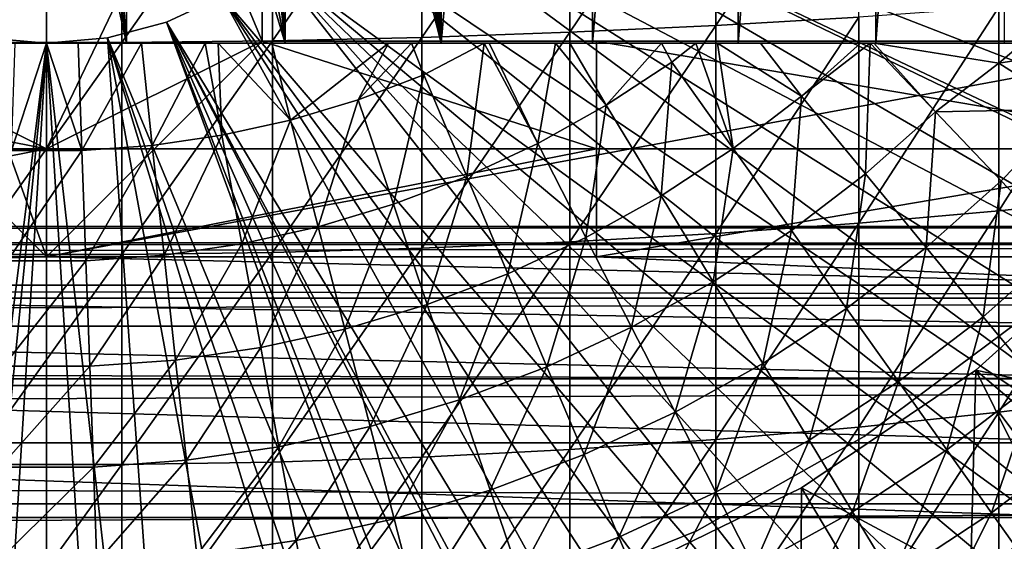
# Model space of a CAD drawing. Extents: x 0 to 340, y 0 to 1169.
# Drawn here: x 270 to 279, y 81 to 86 of the extents above; entities that cross this region are included whole.
import ezdxf

# ---------------------------------------------------------------- set-up
doc = ezdxf.new("R2010")
doc.units = 0
doc.header["$MEASUREMENT"] = 0
doc.layers.get('0').update_dxf_attribs({"linetype": 'CONTINUOUS'})

msp = doc.modelspace()

# ---------------------------------------------------------------- linework, layer by layer
for points in [[(273.658112, 102, 57.59576), (273.658112, 85.999969, 57.59576), (273.199005, 94.092613, 57.479771)], [(275.063995, 102, 58.057281), (275.063995, 85.999969, 58.057281), (273.658112, 85.999969, 57.59576)], [(275.063995, 102, 58.057281), (273.658112, 85.999969, 57.59576), (273.658112, 102, 57.59576)], [(276.413208, 102, 58.6646), (276.413208, 85.999969, 58.6646), (275.063995, 85.999969, 58.057281)], [(276.413208, 102, 58.6646), (275.063995, 85.999969, 58.057281), (275.063995, 102, 58.057281)], [(277.690796, 102, 59.410919), (277.690796, 85.999969, 59.410919), (276.413208, 85.999969, 58.6646)], [(277.690796, 102, 59.410919), (276.413208, 85.999969, 58.6646), (276.413208, 102, 58.6646)], [(278.882507, 102, 60.28791), (278.882507, 85.999969, 60.28791), (277.690796, 85.999969, 59.410919)], [(278.882507, 102, 60.28791), (277.690796, 85.999969, 59.410919), (277.690796, 102, 59.410919)], [(273.658112, 85.999969, 57.59576), (273.191101, 93.757507, 57.477928), (273.199005, 94.092613, 57.479771)], [(273.658112, 85.999969, 57.59576), (273.155212, 93.464607, 57.46957), (273.191101, 93.757507, 57.477928)], [(273.029694, 92.969177, 57.441158), (273.155212, 93.464607, 57.46957), (273.658112, 85.999969, 57.59576)], [(273.029694, 92.969177, 57.441158), (273.658112, 85.999969, 57.59576), (272.883911, 92.612617, 57.40966)], [(272.883911, 92.612617, 57.40966), (273.658112, 85.999969, 57.59576), (272.747498, 92.358948, 57.381641)], [(273.658112, 85.999969, 57.59576), (272.503113, 92.005966, 57.334991), (272.747498, 92.358948, 57.381641)], [(273.658112, 85.999969, 57.59576), (272.211487, 91.686836, 57.285191), (272.503113, 92.005966, 57.334991)], [(272.211487, 85.999969, 57.285191), (271.887909, 91.416, 57.237301), (272.211487, 91.686836, 57.285191)], [(272.211487, 85.999969, 57.285191), (272.211487, 91.686836, 57.285191), (273.658112, 85.999969, 57.59576)], [(271.623108, 91.241959, 57.203838), (271.887909, 91.416, 57.237301), (272.211487, 85.999969, 57.285191)], [(272.211487, 85.999969, 57.285191), (271.193512, 91.030724, 57.160412), (271.623108, 91.241959, 57.203838)], [(272.211487, 85.999969, 57.285191), (270.740112, 90.886589, 57.129028), (271.193512, 91.030724, 57.160412)], [(270.740112, 85.999969, 57.129028), (270.372009, 90.821617, 57.114399), (270.740112, 90.886589, 57.129028)], [(270.740112, 85.999969, 57.129028), (270.740112, 90.886589, 57.129028), (272.211487, 85.999969, 57.285191)], [(270.000305, 90.799927, 69.109467), (268.000305, 89.564919, 69.109467), (270.000305, 84.019897, 69.109467)], [(270.000305, 85.019951, 73.109467), (268.000305, 86.019989, 73.109467), (270.000305, 90.799927, 73.109467)], [(270.000305, 90.799927, 73.109467), (268.000305, 86.019989, 73.109467), (268.000305, 89.199898, 73.109467)], [(269.260498, 85.999969, 57.129028), (269.675293, 90.816498, 57.113239), (270.740112, 85.999969, 57.129028)], [(270.740112, 85.999969, 57.129028), (269.675293, 90.816498, 57.113239), (270.09259, 90.801239, 57.109772)], [(272.000305, 89.564919, 69.109467), (270.000305, 90.799927, 69.109467), (272.000305, 86.019989, 69.109467)], [(272.000305, 86.019989, 69.109467), (270.000305, 90.799927, 69.109467), (270.000305, 84.019897, 69.109467)], [(270.000305, 90.799927, 73.109467), (272.000305, 89.199898, 73.109467), (270.000305, 85.019951, 73.109467)], [(270.09259, 90.801239, 57.109772), (270.372009, 90.821617, 57.114399), (270.740112, 85.999969, 57.129028)], [(270.000305, 84.019897, 69.109467), (268.000305, 89.564919, 69.109467), (268.000305, 86.019989, 69.109467)], [(272.000305, 86.019989, 69.109467), (272.000305, 86.019989, 60.292809), (272.000305, 89.564919, 69.109467)], [(272.000305, 89.564919, 69.109467), (272.000305, 86.019989, 60.292809), (272.000305, 89.564919, 60.292809)], [(270.000305, 85.019951, 73.109467), (272.000305, 89.199898, 73.109467), (272.000305, 86.019989, 73.109467)], [(273.200897, 88.685631, 0.052415), (285.322815, 84.465622, 0.052415), (273.054291, 88.138344, 0.052415)], [(285.663513, 85.440041, 0.052415), (285.388306, 84.643242, 0.052415), (273.200897, 88.685631, 0.052415)], [(273.200897, 88.685631, 0.052415), (285.388306, 84.643242, 0.052415), (285.322815, 84.465622, 0.052415)], [(273.200897, 88.685631, 0.052415), (285.967987, 86.438889, 0.052415), (285.663513, 85.440041, 0.052415)], [(273.054291, 88.138344, 0.052415), (284.095306, 81.703072, 0.052415), (272.814911, 87.624908, 0.052415)], [(284.57309, 82.671516, 0.052415), (284.537689, 82.595833, 0.052415), (273.054291, 88.138344, 0.052415)], [(273.054291, 88.138344, 0.052415), (284.537689, 82.595833, 0.052415), (284.095306, 81.703072, 0.052415)], [(273.054291, 88.138344, 0.052415), (285.322815, 84.465622, 0.052415), (284.947205, 83.517067, 0.052415)], [(273.054291, 88.138344, 0.052415), (284.947205, 83.517067, 0.052415), (284.57309, 82.671516, 0.052415)], [(276.205414, 88.109138, 87.821121), (276.205414, 86.163879, 87.514587), (277.533112, 88.167427, 87.388428)], [(277.533112, 88.167427, 87.388428), (276.205414, 86.163879, 87.514587), (277.533112, 86.241364, 87.084938)], [(273.480286, 88.026878, 88.431808), (273.480286, 86.054329, 88.12101), (274.8526, 88.062286, 88.16938)], [(274.8526, 88.062286, 88.16938), (273.480286, 86.054329, 88.12101), (274.8526, 86.10141, 87.86042)], [(274.8526, 88.062286, 88.16938), (274.8526, 86.10141, 87.86042), (276.205414, 88.109138, 87.821121)], [(276.205414, 88.109138, 87.821121), (274.8526, 86.10141, 87.86042), (276.205414, 86.163879, 87.514587)], [(269.301514, 87.991364, 88.695313), (269.301514, 86.007118, 88.38266), (270.699097, 87.991364, 88.695313)], [(270.699097, 87.991364, 88.695313), (269.301514, 86.007118, 88.38266), (270.699097, 86.007118, 88.38266)], [(270.699097, 87.991364, 88.695313), (270.699097, 86.007118, 88.38266), (272.093903, 88.003159, 88.607361)], [(272.093903, 88.003159, 88.607361), (270.699097, 86.007118, 88.38266), (272.093903, 86.02285, 88.295326)], [(272.093903, 88.003159, 88.607361), (272.093903, 86.02285, 88.295326), (273.480286, 88.026878, 88.431808)], [(273.480286, 88.026878, 88.431808), (272.093903, 86.02285, 88.295326), (273.480286, 86.054329, 88.12101)], [(272.814911, 87.624908, 0.052415), (283.116302, 80.009338, 0.052415), (272.489899, 87.160942, 0.052415)], [(272.814911, 87.624908, 0.052415), (284.095306, 81.703072, 0.052415), (283.618896, 80.836533, 0.052415)], [(272.814911, 87.624908, 0.052415), (283.618896, 80.836533, 0.052415), (283.116302, 80.009338, 0.052415)], [(272.489899, 87.160942, 0.052415), (282.541595, 79.1539, 0.052415), (272.089386, 86.760277, 0.052415)], [(272.489899, 87.160942, 0.052415), (283.116302, 80.009338, 0.052415), (282.541595, 79.1539, 0.052415)], [(272.089386, 86.760277, 0.052415), (280.213013, 76.415779, 0.052415), (271.625305, 86.435318, 0.052415)], [(272.089386, 86.760277, 0.052415), (282.541595, 79.1539, 0.052415), (282.018799, 78.446632, 0.052415)], [(272.089386, 86.760277, 0.052415), (282.018799, 78.446632, 0.052415), (281.472198, 77.769989, 0.052415)], [(281.472198, 77.769989, 0.052415), (280.81131, 77.026367, 0.052415), (272.089386, 86.760277, 0.052415)], [(272.089386, 86.760277, 0.052415), (280.81131, 77.026367, 0.052415), (280.213013, 76.415779, 0.052415)], [(271.111908, 86.195953, 0.052415), (271.111908, 86.195953, 5.052418), (271.625305, 86.435318, 0.052415)], [(271.625305, 86.435318, 0.052415), (271.111908, 86.195953, 5.052418), (271.625305, 86.435318, 5.052418)], [(271.625305, 86.435318, 0.052415), (278.100708, 74.656837, 0.052415), (271.111908, 86.195953, 0.052415)], [(278.882202, 75.24192, 0.052415), (278.100708, 74.656837, 0.052415), (271.625305, 86.435318, 0.052415)], [(271.625305, 86.435318, 0.052415), (280.213013, 76.415779, 0.052415), (279.502411, 75.759407, 0.052415)], [(271.625305, 86.435318, 0.052415), (279.502411, 75.759407, 0.052415), (278.882202, 75.24192, 0.052415)], [(278.830414, 86.333748, 86.573189), (278.830414, 84.445953, 86.188667), (280.09201, 86.440681, 85.981407)], [(280.09201, 86.440681, 85.981407), (278.830414, 84.445953, 86.188667), (280.09201, 84.579109, 85.602249)], [(277.533112, 86.241364, 87.084938), (277.533112, 84.330803, 86.695778), (278.830414, 86.333748, 86.573189)], [(278.830414, 86.333748, 86.573189), (277.533112, 84.330803, 86.695778), (278.830414, 84.445953, 86.188667)], [(276.205414, 86.163879, 87.514587), (276.205414, 84.234123, 87.121536), (277.533112, 86.241364, 87.084938)], [(277.533112, 86.241364, 87.084938), (276.205414, 84.234123, 87.121536), (277.533112, 84.330803, 86.695778)], [(270.564697, 86.049316, 0.052415), (270.564697, 86.049316, 5.052418), (271.111908, 86.195953, 0.052415)], [(271.111908, 86.195953, 0.052415), (270.564697, 86.049316, 5.052418), (271.111908, 86.195953, 5.052418)], [(271.111908, 86.195953, 0.052415), (275.842896, 73.33577, 0.052415), (270.564697, 86.049316, 0.052415)], [(271.111908, 86.195953, 0.052415), (278.100708, 74.656837, 0.052415), (277.493896, 74.250343, 0.052415)], [(271.111908, 86.195953, 0.052415), (277.493896, 74.250343, 0.052415), (277.367798, 74.17083, 0.052415)], [(277.367798, 74.17083, 0.052415), (276.614807, 73.729988, 0.052415), (271.111908, 86.195953, 0.052415)], [(271.111908, 86.195953, 0.052415), (276.614807, 73.729988, 0.052415), (276.059814, 73.44091, 0.052415)], [(271.111908, 86.195953, 0.052415), (276.059814, 73.44091, 0.052415), (275.842896, 73.33577, 0.052415)], [(274.8526, 86.10141, 87.86042), (274.8526, 84.156387, 87.464233), (276.205414, 86.163879, 87.514587)], [(276.205414, 86.163879, 87.514587), (274.8526, 84.156387, 87.464233), (276.205414, 84.234123, 87.121536)], [(270.000305, 85.999969, 0.052415), (268.263214, 72.113632, 0.052415), (269.435913, 86.049316, 0.052415)], [(269.435913, 86.049316, 0.052415), (269.435913, 86.049316, 5.052418), (270.000305, 85.999969, 0.052415)], [(270.000305, 85.999969, 0.052415), (269.435913, 86.049316, 5.052418), (270.000305, 85.999969, 5.052418)], [(270.000305, 85.999969, 0.052415), (270.000305, 85.999969, 5.052418), (270.564697, 86.049316, 0.052415)], [(270.564697, 86.049316, 0.052415), (270.000305, 85.999969, 5.052418), (270.564697, 86.049316, 5.052418)], [(270.564697, 86.049316, 0.052415), (271.563599, 72.091942, 0.052415), (270.000305, 85.999969, 0.052415)], [(270.564697, 86.049316, 0.052415), (275.842896, 73.33577, 0.052415), (275.053192, 72.9897, 0.052415)], [(275.053192, 72.9897, 0.052415), (274.589294, 72.812202, 0.052415), (270.564697, 86.049316, 0.052415)], [(270.564697, 86.049316, 0.052415), (274.589294, 72.812202, 0.052415), (273.088989, 72.3629, 0.052415)], [(270.564697, 86.049316, 0.052415), (273.088989, 72.3629, 0.052415), (271.563599, 72.091942, 0.052415)], [(272.093903, 86.02285, 88.295326), (272.093903, 84.058517, 87.89521), (273.480286, 86.054329, 88.12101)], [(273.480286, 86.054329, 88.12101), (272.093903, 84.058517, 87.89521), (273.480286, 84.09774, 87.722473)], [(273.480286, 86.054329, 88.12101), (273.480286, 84.09774, 87.722473), (274.8526, 86.10141, 87.86042)], [(274.8526, 86.10141, 87.86042), (273.480286, 84.09774, 87.722473), (274.8526, 84.156387, 87.464233)], [(270.000305, 84.019897, 69.109467), (268.000305, 86.019989, 69.109467), (260.368408, 84.019897, 69.109467)], [(264.900299, 85.019951, 73.109467), (264.900299, 86.019989, 73.109467), (270.000305, 85.019951, 73.109467)], [(270.000305, 85.019951, 73.109467), (264.900299, 86.019989, 73.109467), (268.000305, 86.019989, 73.109467)], [(270.000305, 85.999969, 0.052415), (268.610901, 72.07251, 0.052415), (268.263214, 72.113632, 0.052415)], [(269.126007, 72.028641, 0.052415), (268.610901, 72.07251, 0.052415), (270.000305, 85.999969, 0.052415)], [(270.000305, 85.999969, 0.052415), (270.000305, 71.999908, 0.052415), (269.126007, 72.028641, 0.052415)], [(270.740112, 85.999969, 57.129028), (269.708496, 85.999969, 54.43119), (269.260498, 85.999969, 57.129028)], [(269.301514, 86.007118, 88.38266), (269.301514, 84.038849, 87.98175), (270.699097, 86.007118, 88.38266)], [(270.699097, 86.007118, 88.38266), (269.301514, 84.038849, 87.98175), (270.699097, 84.038849, 87.98175)], [(269.673706, 85.004089, 54.947231), (269.708496, 85.999969, 54.43119), (270.000305, 85.999969, 54.428638)], [(269.673706, 85.004089, 54.947231), (270.000305, 85.999969, 54.428638), (270.326904, 85.004089, 54.947231)], [(270.740112, 85.999969, 57.129028), (270.000305, 85.999969, 54.428638), (269.708496, 85.999969, 54.43119)], [(272.000305, 86.019989, 69.109467), (270.000305, 84.019897, 69.109467), (280.816986, 86.019989, 69.109467)], [(280.816986, 86.019989, 69.109467), (270.000305, 84.019897, 69.109467), (279.632202, 84.019897, 69.109467)], [(270.000305, 85.019951, 73.109467), (272.000305, 86.019989, 73.109467), (275.100311, 85.019951, 73.109467)], [(270.000305, 85.999969, 0.052415), (271.563599, 72.091942, 0.052415), (270.874603, 72.028641, 0.052415)], [(270.000305, 85.999969, 0.052415), (270.874603, 72.028641, 0.052415), (270.000305, 71.999908, 0.052415)], [(270.326904, 85.004089, 54.947231), (270.000305, 85.999969, 54.428638), (270.292114, 85.999969, 54.43119)], [(270.292114, 85.999969, 54.43119), (270.000305, 85.999969, 54.428638), (270.740112, 85.999969, 57.129028)], [(270.326904, 85.004089, 54.947231), (270.292114, 85.999969, 54.43119), (270.879791, 85.999969, 54.451839)], [(270.740112, 85.999969, 57.129028), (270.879791, 85.999969, 54.451839), (270.292114, 85.999969, 54.43119)], [(270.326904, 85.004089, 54.947231), (270.879791, 85.999969, 54.451839), (270.978302, 85.051422, 54.947231)], [(270.699097, 86.007118, 88.38266), (270.699097, 84.038849, 87.98175), (272.093903, 86.02285, 88.295326)], [(272.093903, 86.02285, 88.295326), (270.699097, 84.038849, 87.98175), (272.093903, 84.058517, 87.89521)], [(271.470306, 85.999969, 54.49353), (270.879791, 85.999969, 54.451839), (270.740112, 85.999969, 57.129028)], [(272.211487, 85.999969, 57.285191), (272.088409, 85.999969, 54.559849), (270.740112, 85.999969, 57.129028)], [(270.740112, 85.999969, 57.129028), (272.088409, 85.999969, 54.559849), (271.592285, 85.999969, 54.50478)], [(270.740112, 85.999969, 57.129028), (271.592285, 85.999969, 54.50478), (271.470306, 85.999969, 54.49353)], [(270.978302, 85.051422, 54.947231), (270.879791, 85.999969, 54.451839), (271.470306, 85.999969, 54.49353)], [(270.978302, 85.051422, 54.947231), (271.470306, 85.999969, 54.49353), (271.624603, 85.14595, 54.947231)], [(271.624603, 85.14595, 54.947231), (271.470306, 85.999969, 54.49353), (271.592285, 85.999969, 54.50478)], [(271.624603, 85.14595, 54.947231), (271.592285, 85.999969, 54.50478), (272.26239, 85.286972, 54.947231)], [(272.26239, 85.286972, 54.947231), (271.592285, 85.999969, 54.50478), (272.088409, 85.999969, 54.559849)], [(275.100311, 85.019951, 73.109467), (272.000305, 86.019989, 73.109467), (275.100311, 86.019989, 73.109467)], [(272.26239, 85.286972, 54.947231), (272.088409, 85.999969, 54.559849), (273.1698, 85.999969, 54.732521)], [(272.211487, 85.999969, 57.285191), (273.1698, 85.999969, 54.732521), (272.088409, 85.999969, 54.559849)], [(273.658112, 85.999969, 57.59576), (273.384491, 85.999969, 54.775539), (272.211487, 85.999969, 57.285191)], [(273.384491, 85.999969, 54.775539), (273.1698, 85.999969, 54.732521), (272.211487, 85.999969, 57.285191)], [(272.26239, 85.286972, 54.947231), (273.1698, 85.999969, 54.732521), (272.888214, 85.474007, 54.947231)], [(272.888214, 85.474007, 54.947231), (273.1698, 85.999969, 54.732521), (273.384491, 85.999969, 54.775539)], [(272.888214, 85.474007, 54.947231), (273.384491, 85.999969, 54.775539), (273.498901, 85.705879, 54.947231)], [(273.498901, 85.705879, 54.947231), (273.384491, 85.999969, 54.775539), (274.059113, 85.999969, 54.92997)], [(273.658112, 85.999969, 57.59576), (274.059113, 85.999969, 54.92997), (273.384491, 85.999969, 54.775539)], [(273.896088, 84.764, 55.56049), (273.498901, 85.705879, 54.947231), (274.059113, 85.999969, 54.92997)], [(274.718292, 85.999969, 55.109772), (274.104095, 85.999969, 54.941341), (273.658112, 85.999969, 57.59576)], [(275.063995, 85.999969, 58.057281), (275.701508, 85.999969, 55.433159), (273.658112, 85.999969, 57.59576)], [(273.658112, 85.999969, 57.59576), (275.701508, 85.999969, 55.433159), (274.85141, 85.999969, 55.149609)], [(273.658112, 85.999969, 57.59576), (274.85141, 85.999969, 55.149609), (274.718292, 85.999969, 55.109772)], [(274.104095, 85.999969, 54.941341), (274.059113, 85.999969, 54.92997), (273.658112, 85.999969, 57.59576)], [(273.896088, 84.764, 55.56049), (274.059113, 85.999969, 54.92997), (274.555603, 85.070847, 55.56049)], [(274.555603, 85.070847, 55.56049), (274.059113, 85.999969, 54.92997), (274.104095, 85.999969, 54.941341)], [(274.555603, 85.070847, 55.56049), (274.104095, 85.999969, 54.941341), (274.718292, 85.999969, 55.109772)], [(274.555603, 85.070847, 55.56049), (274.718292, 85.999969, 55.109772), (275.191101, 85.42466, 55.56049)], [(275.191101, 85.42466, 55.56049), (274.718292, 85.999969, 55.109772), (274.85141, 85.999969, 55.149609)], [(275.191101, 85.42466, 55.56049), (274.85141, 85.999969, 55.149609), (275.701508, 85.999969, 55.433159)], [(276.223785, 85.999969, 55.633091), (275.063995, 85.999969, 58.057281), (276.620789, 85.999969, 55.798729)], [(276.620789, 85.999969, 55.798729), (275.063995, 85.999969, 58.057281), (276.413208, 85.999969, 58.6646)], [(276.223785, 85.999969, 55.633091), (276.021088, 85.999969, 55.553131), (275.063995, 85.999969, 58.057281)], [(275.063995, 85.999969, 58.057281), (276.021088, 85.999969, 55.553131), (275.701508, 85.999969, 55.433159)], [(275.100311, 85.019951, 73.109467), (275.100311, 86.019989, 73.109467), (281.000305, 85.019951, 73.109467)], [(281.000305, 85.019951, 73.109467), (275.100311, 86.019989, 73.109467), (280.000305, 86.019989, 73.109467)], [(275.701508, 85.999969, 55.433159), (275.799194, 85.823662, 55.56049), (275.191101, 85.42466, 55.56049)], [(275.799194, 85.823662, 55.56049), (275.701508, 85.999969, 55.433159), (276.021088, 85.999969, 55.553131)], [(276.366486, 85.02388, 56.238312), (275.799194, 85.823662, 55.56049), (276.021088, 85.999969, 55.553131)], [(276.366486, 85.02388, 56.238312), (276.021088, 85.999969, 55.553131), (276.223785, 85.999969, 55.633091)], [(276.366486, 85.02388, 56.238312), (276.223785, 85.999969, 55.633091), (277.00061, 85.509064, 56.238312)], [(277.00061, 85.509064, 56.238312), (276.223785, 85.999969, 55.633091), (276.620789, 85.999969, 55.798729)], [(277.638397, 85.999969, 56.28014), (276.413208, 85.999969, 58.6646), (277.672394, 85.999969, 56.29771)], [(277.672394, 85.999969, 56.29771), (276.413208, 85.999969, 58.6646), (277.690796, 85.999969, 59.410919)], [(276.620789, 85.999969, 55.798729), (276.413208, 85.999969, 58.6646), (277.548309, 85.999969, 56.234081)], [(277.548309, 85.999969, 56.234081), (276.413208, 85.999969, 58.6646), (277.638397, 85.999969, 56.28014)], [(277.00061, 85.509064, 56.238312), (276.620789, 85.999969, 55.798729), (277.548309, 85.999969, 56.234081)], [(277.00061, 85.509064, 56.238312), (277.548309, 85.999969, 56.234081), (277.638397, 85.999969, 56.28014)], [(277.595306, 84.787727, 56.977871), (277.00061, 85.509064, 56.238312), (277.638397, 85.999969, 56.28014)], [(277.595306, 84.787727, 56.977871), (277.638397, 85.999969, 56.28014), (278.243286, 85.362793, 56.977871)], [(278.243286, 85.362793, 56.977871), (277.638397, 85.999969, 56.28014), (277.672394, 85.999969, 56.29771)], [(278.243286, 85.362793, 56.977871), (277.672394, 85.999969, 56.29771), (278.832092, 85.814713, 57.064838)], [(278.832092, 85.814713, 57.064838), (277.672394, 85.999969, 56.29771), (279.051086, 85.999969, 57.097542)], [(277.690796, 85.999969, 59.410919), (279.051086, 85.999969, 57.097542), (277.672394, 85.999969, 56.29771)], [(278.882507, 85.999969, 60.28791), (280.014893, 85.999969, 57.769341), (277.690796, 85.999969, 59.410919)], [(277.690796, 85.999969, 59.410919), (280.014893, 85.999969, 57.769341), (279.051086, 85.999969, 57.097542)], [(279.503906, 85.388779, 57.776089), (278.832092, 85.814713, 57.064838), (280.014893, 85.999969, 57.769341)], [(278.832092, 85.814713, 57.064838), (279.051086, 85.999969, 57.097542), (280.014893, 85.999969, 57.769341)], [(275.698792, 84.585793, 56.238312), (275.191101, 85.42466, 55.56049), (275.799194, 85.823662, 55.56049)], [(275.698792, 84.585793, 56.238312), (275.799194, 85.823662, 55.56049), (276.366486, 85.02388, 56.238312)], [(278.243286, 85.362793, 56.977871), (278.832092, 85.814713, 57.064838), (279.503906, 85.388779, 57.776089)], [(273.216187, 84.50592, 55.56049), (272.888214, 85.474007, 54.947231), (273.498901, 85.705879, 54.947231)], [(273.216187, 84.50592, 55.56049), (273.498901, 85.705879, 54.947231), (273.896088, 84.764, 55.56049)], [(276.907288, 84.261299, 56.977871), (276.366486, 85.02388, 56.238312), (277.00061, 85.509064, 56.238312)], [(276.907288, 84.261299, 56.977871), (277.00061, 85.509064, 56.238312), (277.595306, 84.787727, 56.977871)], [(272.519196, 84.297661, 55.56049), (272.26239, 85.286972, 54.947231), (272.888214, 85.474007, 54.947231)], [(272.519196, 84.297661, 55.56049), (272.888214, 85.474007, 54.947231), (273.216187, 84.50592, 55.56049)], [(275.00119, 84.197403, 56.238312), (274.555603, 85.070847, 55.56049), (275.191101, 85.42466, 55.56049)], [(275.00119, 84.197403, 56.238312), (275.191101, 85.42466, 55.56049), (275.698792, 84.585793, 56.238312)], [(279.503906, 85.388779, 57.776089), (278.854492, 84.722282, 57.776089), (278.243286, 85.362793, 56.977871)], [(279.503906, 85.388779, 57.776089), (279.428894, 84.120392, 58.629669), (278.854492, 84.722282, 57.776089)], [(278.243286, 85.362793, 56.977871), (278.158386, 84.10466, 57.776089), (277.595306, 84.787727, 56.977871)], [(278.243286, 85.362793, 56.977871), (278.854492, 84.722282, 57.776089), (278.158386, 84.10466, 57.776089)], [(271.809113, 84.140541, 55.56049), (271.624603, 85.14595, 54.947231), (272.26239, 85.286972, 54.947231)], [(271.809113, 84.140541, 55.56049), (272.26239, 85.286972, 54.947231), (272.519196, 84.297661, 55.56049)], [(271.089386, 84.0354, 55.56049), (270.978302, 85.051422, 54.947231), (271.624603, 85.14595, 54.947231)], [(271.089386, 84.0354, 55.56049), (271.624603, 85.14595, 54.947231), (271.809113, 84.140541, 55.56049)], [(270.000305, 85.019951, 73.109467), (270.000305, 84.019897, 73.109467), (264.900299, 84.019897, 73.109467)], [(270.000305, 85.019951, 73.109467), (264.900299, 84.019897, 73.109467), (264.900299, 85.019951, 73.109467)], [(275.100311, 85.019951, 73.109467), (275.100311, 84.019897, 73.109467), (270.000305, 84.019897, 73.109467)], [(275.100311, 85.019951, 73.109467), (270.000305, 84.019897, 73.109467), (270.000305, 85.019951, 73.109467)], [(270.364014, 83.98259, 55.56049), (270.326904, 85.004089, 54.947231), (270.978302, 85.051422, 54.947231)], [(270.364014, 83.98259, 55.56049), (270.978302, 85.051422, 54.947231), (271.089386, 84.0354, 55.56049)], [(274.277191, 83.860641, 56.238312), (273.896088, 84.764, 55.56049), (274.555603, 85.070847, 55.56049)], [(274.277191, 83.860641, 56.238312), (274.555603, 85.070847, 55.56049), (275.00119, 84.197403, 56.238312)], [(281.000305, 85.019951, 73.109467), (281.000305, 84.019897, 73.109467), (275.100311, 84.019897, 73.109467)], [(281.000305, 85.019951, 73.109467), (275.100311, 84.019897, 73.109467), (275.100311, 85.019951, 73.109467)], [(276.182892, 83.786133, 56.977871), (275.698792, 84.585793, 56.238312), (276.366486, 85.02388, 56.238312)], [(276.182892, 83.786133, 56.977871), (276.366486, 85.02388, 56.238312), (276.907288, 84.261299, 56.977871)], [(269.636597, 83.98259, 55.56049), (269.673706, 85.004089, 54.947231), (270.326904, 85.004089, 54.947231)], [(269.636597, 83.98259, 55.56049), (270.326904, 85.004089, 54.947231), (270.364014, 83.98259, 55.56049)], [(273.530701, 83.577164, 56.238312), (273.216187, 84.50592, 55.56049), (273.896088, 84.764, 55.56049)], [(273.530701, 83.577164, 56.238312), (273.896088, 84.764, 55.56049), (274.277191, 83.860641, 56.238312)], [(277.595306, 84.787727, 56.977871), (277.419403, 83.539131, 57.776089), (276.907288, 84.261299, 56.977871)], [(277.595306, 84.787727, 56.977871), (278.158386, 84.10466, 57.776089), (277.419403, 83.539131, 57.776089)], [(278.687714, 83.462723, 58.629669), (278.158386, 84.10466, 57.776089), (278.854492, 84.722282, 57.776089)], [(278.687714, 83.462723, 58.629669), (278.854492, 84.722282, 57.776089), (279.428894, 84.120392, 58.629669)], [(275.425995, 83.364609, 56.977871), (275.00119, 84.197403, 56.238312), (275.698792, 84.585793, 56.238312)], [(275.425995, 83.364609, 56.977871), (275.698792, 84.585793, 56.238312), (276.182892, 83.786133, 56.977871)], [(278.830414, 84.445953, 86.188667), (278.830414, 82.577232, 85.720261), (280.09201, 84.579109, 85.602249)], [(280.09201, 84.579109, 85.602249), (278.830414, 82.577232, 85.720261), (280.09201, 82.736366, 85.140358)], [(272.765686, 83.348633, 56.238312), (272.519196, 84.297661, 55.56049), (273.216187, 84.50592, 55.56049)], [(272.765686, 83.348633, 56.238312), (273.216187, 84.50592, 55.56049), (273.530701, 83.577164, 56.238312)], [(277.533112, 84.330803, 86.695778), (277.533112, 82.439537, 86.221733), (278.830414, 84.445953, 86.188667)], [(278.830414, 84.445953, 86.188667), (277.533112, 82.439537, 86.221733), (278.830414, 82.577232, 85.720261)], [(41.067299, 84.13279, 69.0196), (298.933289, 84.13279, 69.0196), (298.933289, 84.299919, 67.109467)], [(41.067299, 84.13279, 69.0196), (298.933289, 84.299919, 67.109467), (41.067299, 84.299919, 67.109467)], [(41.067299, 84.299919, 67.109467), (298.933289, 84.299919, 67.109467), (298.933289, 84.13279, 65.199341)], [(41.067299, 84.299919, 67.109467), (298.933289, 84.13279, 65.199341), (41.067299, 84.13279, 65.199341)], [(271.985992, 83.17614, 56.238312), (271.809113, 84.140541, 55.56049), (272.519196, 84.297661, 55.56049)], [(271.985992, 83.17614, 56.238312), (272.519196, 84.297661, 55.56049), (272.765686, 83.348633, 56.238312)], [(276.205414, 84.234123, 87.121536), (276.205414, 82.323914, 86.642754), (277.533112, 84.330803, 86.695778)], [(277.533112, 84.330803, 86.695778), (276.205414, 82.323914, 86.642754), (277.533112, 82.439537, 86.221733)], [(274.640503, 82.999229, 56.977871), (274.277191, 83.860641, 56.238312), (275.00119, 84.197403, 56.238312)], [(274.640503, 82.999229, 56.977871), (275.00119, 84.197403, 56.238312), (275.425995, 83.364609, 56.977871)], [(274.8526, 84.156387, 87.464233), (274.8526, 82.230927, 86.981621), (276.205414, 84.234123, 87.121536)], [(276.205414, 84.234123, 87.121536), (274.8526, 82.230927, 86.981621), (276.205414, 82.323914, 86.642754)], [(276.907288, 84.261299, 56.977871), (276.641388, 83.028793, 57.776089), (276.182892, 83.786133, 56.977871)], [(276.907288, 84.261299, 56.977871), (277.419403, 83.539131, 57.776089), (276.641388, 83.028793, 57.776089)], [(280.509399, 82.56221, 50.052422), (280.071106, 84.274773, 50.052422), (278.619598, 82.967758, 50.052422)], [(278.619598, 82.967758, 5.052418), (278.619598, 82.967758, 50.052422), (280.071106, 84.274773, 5.052418)], [(280.071106, 84.274773, 5.052418), (278.619598, 82.967758, 50.052422), (280.071106, 84.274773, 50.052422)], [(41.067299, 83.63652, 70.871689), (298.933289, 83.63652, 70.871689), (298.933289, 84.13279, 69.0196)], [(41.067299, 83.63652, 70.871689), (298.933289, 84.13279, 69.0196), (41.067299, 84.13279, 69.0196)], [(41.067299, 84.13279, 65.199341), (298.933289, 84.13279, 65.199341), (298.933289, 83.63652, 63.34724)], [(41.067299, 84.13279, 65.199341), (298.933289, 83.63652, 63.34724), (41.067299, 83.63652, 63.34724)], [(271.195892, 83.060623, 56.238312), (271.089386, 84.0354, 55.56049), (271.809113, 84.140541, 55.56049)], [(271.195892, 83.060623, 56.238312), (271.809113, 84.140541, 55.56049), (271.985992, 83.17614, 56.238312)], [(273.480286, 84.09774, 87.722473), (273.480286, 82.160828, 87.236992), (274.8526, 84.156387, 87.464233)], [(274.8526, 84.156387, 87.464233), (273.480286, 82.160828, 87.236992), (274.8526, 82.230927, 86.981621)], [(279.180908, 82.864517, 59.535069), (278.687714, 83.462723, 58.629669), (279.428894, 84.120392, 58.629669)], [(270.000305, 84.019897, 73.109467), (259.028595, 83.755371, 74.233704), (264.900299, 84.019897, 73.109467)], [(270.000305, 84.019897, 73.109467), (280.971985, 83.755371, 74.233704), (259.028595, 83.755371, 74.233704)], [(269.301514, 84.038849, 87.98175), (269.301514, 82.090378, 87.493378), (270.699097, 84.038849, 87.98175)], [(270.699097, 84.038849, 87.98175), (269.301514, 82.090378, 87.493378), (270.699097, 82.090378, 87.493378)], [(270.000305, 84.019897, 73.109467), (275.100311, 84.019897, 73.109467), (280.971985, 83.755371, 74.233704)], [(270.399506, 83.002693, 56.238312), (270.364014, 83.98259, 55.56049), (271.089386, 84.0354, 55.56049)], [(270.399506, 83.002693, 56.238312), (271.089386, 84.0354, 55.56049), (271.195892, 83.060623, 56.238312)], [(270.699097, 84.038849, 87.98175), (270.699097, 82.090378, 87.493378), (272.093903, 84.058517, 87.89521)], [(272.093903, 84.058517, 87.89521), (270.699097, 82.090378, 87.493378), (272.093903, 82.113861, 87.407799)], [(272.093903, 84.058517, 87.89521), (272.093903, 82.113861, 87.407799), (273.480286, 84.09774, 87.722473)], [(273.480286, 84.09774, 87.722473), (272.093903, 82.113861, 87.407799), (273.480286, 82.160828, 87.236992)], [(280.971985, 83.755371, 74.233704), (275.100311, 84.019897, 73.109467), (281.000305, 84.019897, 73.109467)], [(277.900787, 82.860474, 58.629669), (277.419403, 83.539131, 57.776089), (278.158386, 84.10466, 57.776089)], [(277.900787, 82.860474, 58.629669), (278.158386, 84.10466, 57.776089), (278.687714, 83.462723, 58.629669)], [(269.601105, 83.002693, 56.238312), (269.636597, 83.98259, 55.56049), (270.364014, 83.98259, 55.56049)], [(269.601105, 83.002693, 56.238312), (270.364014, 83.98259, 55.56049), (270.399506, 83.002693, 56.238312)], [(273.830597, 82.691673, 56.977871), (273.530701, 83.577164, 56.238312), (274.277191, 83.860641, 56.238312)], [(273.830597, 82.691673, 56.977871), (274.277191, 83.860641, 56.238312), (274.640503, 82.999229, 56.977871)], [(259.028595, 83.755371, 74.233704), (280.971985, 83.755371, 74.233704), (280.753296, 83.376411, 75.324707)], [(259.028595, 83.755371, 74.233704), (280.753296, 83.376411, 75.324707), (259.247314, 83.376411, 75.324707)], [(276.182892, 83.786133, 56.977871), (275.828308, 82.576042, 57.776089), (275.425995, 83.364609, 56.977871)], [(276.182892, 83.786133, 56.977871), (276.641388, 83.028793, 57.776089), (275.828308, 82.576042, 57.776089)], [(41.067299, 82.826263, 72.609467), (298.933289, 82.826263, 72.609467), (298.933289, 83.63652, 70.871689)], [(41.067299, 82.826263, 72.609467), (298.933289, 83.63652, 70.871689), (41.067299, 83.63652, 70.871689)], [(41.067299, 83.63652, 63.34724), (298.933289, 83.63652, 63.34724), (298.933289, 82.826263, 61.60947)], [(41.067299, 83.63652, 63.34724), (298.933289, 82.826263, 61.60947), (41.067299, 82.826263, 61.60947)], [(273.00061, 82.44371, 56.977871), (272.765686, 83.348633, 56.238312), (273.530701, 83.577164, 56.238312)], [(273.00061, 82.44371, 56.977871), (273.530701, 83.577164, 56.238312), (273.830597, 82.691673, 56.977871)], [(277.072205, 82.316994, 58.629669), (276.641388, 83.028793, 57.776089), (277.419403, 83.539131, 57.776089)], [(277.072205, 82.316994, 58.629669), (277.419403, 83.539131, 57.776089), (277.900787, 82.860474, 58.629669)], [(259.247314, 83.376411, 75.324707), (280.753296, 83.376411, 75.324707), (280.470795, 82.887169, 76.370903)], [(259.247314, 83.376411, 75.324707), (280.470795, 82.887169, 76.370903), (259.529785, 82.887169, 76.370903)], [(277.583191, 82.350487, 58.901272), (277.583191, 82.350487, 14.10947), (279.010712, 83.415871, 14.10947)], [(277.583191, 82.350487, 58.901272), (279.010712, 83.415871, 14.10947), (279.010712, 83.415871, 58.901272)], [(278.349304, 82.228058, 59.535069), (277.900787, 82.860474, 58.629669), (278.687714, 83.462723, 58.629669)], [(278.349304, 82.228058, 59.535069), (278.687714, 83.462723, 58.629669), (279.180908, 82.864517, 59.535069)], [(272.154694, 82.256561, 56.977871), (271.985992, 83.17614, 56.238312), (272.765686, 83.348633, 56.238312)], [(272.154694, 82.256561, 56.977871), (272.765686, 83.348633, 56.238312), (273.00061, 82.44371, 56.977871)], [(275.425995, 83.364609, 56.977871), (274.984589, 82.183479, 57.776089), (274.640503, 82.999229, 56.977871)], [(275.425995, 83.364609, 56.977871), (275.828308, 82.576042, 57.776089), (274.984589, 82.183479, 57.776089)], [(271.297485, 82.131271, 56.977871), (271.195892, 83.060623, 56.238312), (271.985992, 83.17614, 56.238312)], [(271.297485, 82.131271, 56.977871), (271.985992, 83.17614, 56.238312), (272.154694, 82.256561, 56.977871)], [(270.433502, 82.068443, 56.977871), (270.399506, 83.002693, 56.238312), (271.195892, 83.060623, 56.238312)], [(270.433502, 82.068443, 56.977871), (271.195892, 83.060623, 56.238312), (271.297485, 82.131271, 56.977871)], [(276.20639, 81.834908, 58.629669), (275.828308, 82.576042, 57.776089), (276.641388, 83.028793, 57.776089)], [(276.20639, 81.834908, 58.629669), (276.641388, 83.028793, 57.776089), (277.072205, 82.316994, 58.629669)], [(269.567108, 82.068443, 56.977871), (269.601105, 83.002693, 56.238312), (270.399506, 83.002693, 56.238312)], [(269.567108, 82.068443, 56.977871), (270.399506, 83.002693, 56.238312), (270.433502, 82.068443, 56.977871)], [(274.640503, 82.999229, 56.977871), (274.114685, 81.853271, 57.776089), (273.830597, 82.691673, 56.977871)], [(274.640503, 82.999229, 56.977871), (274.984589, 82.183479, 57.776089), (274.114685, 81.853271, 57.776089)], [(277.000305, 81.875557, 50.052422), (278.568115, 81.033112, 50.052422), (278.619598, 82.967758, 50.052422)], [(277.000305, 81.875557, 5.052418), (277.000305, 81.875557, 50.052422), (278.619598, 82.967758, 5.052418)], [(278.619598, 82.967758, 5.052418), (277.000305, 81.875557, 50.052422), (278.619598, 82.967758, 50.052422)], [(278.619598, 82.967758, 50.052422), (278.568115, 81.033112, 50.052422), (279.313812, 81.562279, 50.052422)], [(280.509399, 82.56221, 50.052422), (278.619598, 82.967758, 50.052422), (279.810608, 81.953407, 50.052422)], [(278.619598, 82.967758, 50.052422), (279.313812, 81.562279, 50.052422), (279.810608, 81.953407, 50.052422)], [(259.529785, 82.887169, 76.370903), (280.470795, 82.887169, 76.370903), (280.127594, 82.292801, 77.361137)], [(259.529785, 82.887169, 76.370903), (280.127594, 82.292801, 77.361137), (259.872986, 82.292801, 77.361137)], [(277.473694, 81.653587, 59.535069), (277.072205, 82.316994, 58.629669), (277.900787, 82.860474, 58.629669)], [(277.473694, 81.653587, 59.535069), (277.900787, 82.860474, 58.629669), (278.349304, 82.228058, 59.535069)], [(278.763214, 81.644539, 60.488522), (278.349304, 82.228058, 59.535069), (279.180908, 82.864517, 59.535069)], [(278.763214, 81.644539, 60.488522), (279.180908, 82.864517, 59.535069), (279.635986, 82.312462, 60.488522)], [(41.067299, 81.726433, 74.18013), (298.933289, 81.726433, 74.18013), (298.933289, 82.826263, 72.609467)], [(41.067299, 81.726433, 74.18013), (298.933289, 82.826263, 72.609467), (41.067299, 82.826263, 72.609467)], [(41.067299, 82.826263, 61.60947), (298.933289, 82.826263, 61.60947), (298.933289, 81.726433, 60.038799)], [(41.067299, 82.826263, 61.60947), (298.933289, 81.726433, 60.038799), (41.067299, 81.726433, 60.038799)], [(278.830414, 82.577232, 85.720261), (279.840515, 81.23851, 84.83342), (280.09201, 82.736366, 85.140358)], [(273.830597, 82.691673, 56.977871), (273.222992, 81.586838, 57.776089), (273.00061, 82.44371, 56.977871)], [(273.830597, 82.691673, 56.977871), (274.114685, 81.853271, 57.776089), (273.222992, 81.586838, 57.776089)], [(275.308014, 81.416847, 58.629669), (274.984589, 82.183479, 57.776089), (275.828308, 82.576042, 57.776089)], [(275.308014, 81.416847, 58.629669), (275.828308, 82.576042, 57.776089), (276.20639, 81.834908, 58.629669)], [(277.533112, 82.439537, 86.221733), (277.533112, 80.571289, 85.663719), (278.830414, 82.577232, 85.720261)], [(278.830414, 82.577232, 85.720261), (277.533112, 80.571289, 85.663719), (278.830414, 80.731148, 85.168892)], [(278.830414, 82.577232, 85.720261), (278.830414, 80.731148, 85.168892), (279.840515, 81.23851, 84.83342)], [(273.00061, 82.44371, 56.977871), (272.314514, 81.385849, 57.776089), (272.154694, 82.256561, 56.977871)], [(273.00061, 82.44371, 56.977871), (273.222992, 81.586838, 57.776089), (272.314514, 81.385849, 57.776089)], [(276.205414, 82.323914, 86.642754), (276.205414, 80.436943, 86.079163), (277.533112, 82.439537, 86.221733)], [(277.533112, 82.439537, 86.221733), (276.205414, 80.436943, 86.079163), (277.533112, 80.571289, 85.663719)], [(259.872986, 82.292801, 77.361137), (280.127594, 82.292801, 77.361137), (279.727386, 81.599586, 78.284912)], [(259.872986, 82.292801, 77.361137), (279.727386, 81.599586, 78.284912), (260.273193, 81.599586, 78.284912)], [(274.8526, 82.230927, 86.981621), (274.8526, 80.328941, 86.413551), (276.205414, 82.323914, 86.642754)], [(276.205414, 82.323914, 86.642754), (274.8526, 80.328941, 86.413551), (276.205414, 80.436943, 86.079163)], [(276.031311, 81.476448, 58.901272), (276.031311, 81.476448, 14.10947), (277.583191, 82.350487, 14.10947)], [(276.031311, 81.476448, 58.901272), (277.583191, 82.350487, 14.10947), (277.583191, 82.350487, 58.901272)], [(276.558807, 81.144211, 59.535069), (276.20639, 81.834908, 58.629669), (277.072205, 82.316994, 58.629669)], [(276.558807, 81.144211, 59.535069), (277.072205, 82.316994, 58.629669), (277.473694, 81.653587, 59.535069)], [(279.140686, 81.112267, 61.486061), (278.763214, 81.644539, 60.488522), (279.635986, 82.312462, 60.488522)], [(272.154694, 82.256561, 56.977871), (271.393707, 81.251259, 57.776089), (271.297485, 82.131271, 56.977871)], [(272.154694, 82.256561, 56.977871), (272.314514, 81.385849, 57.776089), (271.393707, 81.251259, 57.776089)], [(273.480286, 82.160828, 87.236992), (273.480286, 80.24752, 86.66552), (274.8526, 82.230927, 86.981621)], [(274.8526, 82.230927, 86.981621), (273.480286, 80.24752, 86.66552), (274.8526, 80.328941, 86.413551)], [(277.844208, 81.041573, 60.488522), (277.473694, 81.653587, 59.535069), (278.349304, 82.228058, 59.535069)], [(277.844208, 81.041573, 60.488522), (278.349304, 82.228058, 59.535069), (278.763214, 81.644539, 60.488522)], [(271.297485, 82.131271, 56.977871), (270.465607, 81.183792, 57.776089), (270.433502, 82.068443, 56.977871)], [(271.297485, 82.131271, 56.977871), (271.393707, 81.251259, 57.776089), (270.465607, 81.183792, 57.776089)], [(270.699097, 82.090378, 87.493378), (270.699097, 80.165741, 86.918518), (272.093903, 82.113861, 87.407799)], [(272.093903, 82.113861, 87.407799), (270.699097, 80.165741, 86.918518), (272.093903, 80.193039, 86.834084)], [(272.093903, 82.113861, 87.407799), (272.093903, 80.193039, 86.834084), (273.480286, 82.160828, 87.236992)], [(273.480286, 82.160828, 87.236992), (272.093903, 80.193039, 86.834084), (273.480286, 80.24752, 86.66552)], [(274.381592, 81.065178, 58.629669), (274.114685, 81.853271, 57.776089), (274.984589, 82.183479, 57.776089)], [(274.381592, 81.065178, 58.629669), (274.984589, 82.183479, 57.776089), (275.308014, 81.416847, 58.629669)], [(269.301514, 82.090378, 87.493378), (269.301514, 80.165741, 86.918518), (270.699097, 82.090378, 87.493378)], [(270.699097, 82.090378, 87.493378), (269.301514, 80.165741, 86.918518), (270.699097, 80.165741, 86.918518)], [(270.433502, 82.068443, 56.977871), (270.465607, 81.183792, 57.776089), (269.535004, 81.183792, 57.776089)], [(270.433502, 82.068443, 56.977871), (269.535004, 81.183792, 57.776089), (269.567108, 82.068443, 56.977871)], [(273.432098, 80.781464, 58.629669), (273.222992, 81.586838, 57.776089), (274.114685, 81.853271, 57.776089)], [(273.432098, 80.781464, 58.629669), (274.114685, 81.853271, 57.776089), (274.381592, 81.065178, 58.629669)], [(276.992798, 80.112343, 50.052422), (277.000305, 81.875557, 50.052422), (275.244812, 81.019402, 50.052422)], [(275.244812, 81.019402, 5.052418), (275.244812, 81.019402, 50.052422), (277.000305, 81.875557, 5.052418)], [(277.000305, 81.875557, 5.052418), (275.244812, 81.019402, 50.052422), (277.000305, 81.875557, 50.052422)], [(275.609314, 80.702538, 59.535069), (275.308014, 81.416847, 58.629669), (276.20639, 81.834908, 58.629669)], [(275.609314, 80.702538, 59.535069), (276.20639, 81.834908, 58.629669), (276.558807, 81.144211, 59.535069)], [(276.992798, 80.112343, 50.052422), (277.794189, 80.549599, 50.052422), (277.000305, 81.875557, 50.052422)], [(277.000305, 81.875557, 50.052422), (277.794189, 80.549599, 50.052422), (278.568115, 81.033112, 50.052422)], [(41.067299, 80.370659, 75.53595), (298.933289, 80.370659, 75.53595), (298.933289, 81.726433, 74.18013)], [(41.067299, 80.370659, 75.53595), (298.933289, 81.726433, 74.18013), (41.067299, 81.726433, 74.18013)], [(41.067299, 81.726433, 60.038799), (298.933289, 81.726433, 60.038799), (298.933289, 80.370659, 58.68298)], [(41.067299, 81.726433, 60.038799), (298.933289, 80.370659, 58.68298), (41.067299, 80.370659, 58.68298)], [(276.883911, 80.50692, 60.488522), (276.558807, 81.144211, 59.535069), (277.473694, 81.653587, 59.535069)], [(276.883911, 80.50692, 60.488522), (277.473694, 81.653587, 59.535069), (277.844208, 81.041573, 60.488522)], [(278.182098, 80.483437, 61.486061), (277.844208, 81.041573, 60.488522), (278.763214, 81.644539, 60.488522)], [(278.182098, 80.483437, 61.486061), (278.763214, 81.644539, 60.488522), (279.140686, 81.112267, 61.486061)], [(260.273193, 81.599586, 78.284912), (279.727386, 81.599586, 78.284912), (279.274292, 80.814842, 79.13237)], [(260.273193, 81.599586, 78.284912), (279.274292, 80.814842, 79.13237), (260.726288, 80.814842, 79.13237)], [(272.4646, 80.567482, 58.629669), (272.314514, 81.385849, 57.776089), (273.222992, 81.586838, 57.776089)], [(272.4646, 80.567482, 58.629669), (273.222992, 81.586838, 57.776089), (273.432098, 80.781464, 58.629669)], [(279.363312, 81.496719, 50.045609), (279.313812, 81.562279, 50.052422), (278.568115, 81.033112, 50.052422)], [(274.38031, 80.808037, 58.901272), (274.38031, 80.808037, 14.10947), (276.031311, 81.476448, 14.10947)], [(274.38031, 80.808037, 58.901272), (276.031311, 81.476448, 14.10947), (276.031311, 81.476448, 58.901272)], [(279.363312, 81.496719, 50.045609), (278.568115, 81.033112, 50.052422), (278.613495, 80.96492, 50.045658)], [(278.613495, 80.96492, 50.045658), (279.411499, 81.432823, 50.02536), (279.363312, 81.496719, 50.045609)], [(271.4841, 80.424072, 58.629669), (271.393707, 81.251259, 57.776089), (272.314514, 81.385849, 57.776089)], [(271.4841, 80.424072, 58.629669), (272.314514, 81.385849, 57.776089), (272.4646, 80.567482, 58.629669)], [(274.63031, 80.330849, 59.535069), (274.381592, 81.065178, 58.629669), (275.308014, 81.416847, 58.629669)], [(274.63031, 80.330849, 59.535069), (275.308014, 81.416847, 58.629669), (275.609314, 80.702538, 59.535069)], [(278.613495, 80.96492, 50.045658), (278.657715, 80.898521, 50.025558), (279.411499, 81.432823, 50.02536)], [(278.657715, 80.898521, 50.025558), (279.457092, 81.372498, 49.992229), (279.411499, 81.432823, 50.02536)]]:
    msp.add_3dface(points)

doc.saveas('drawing.dxf')
